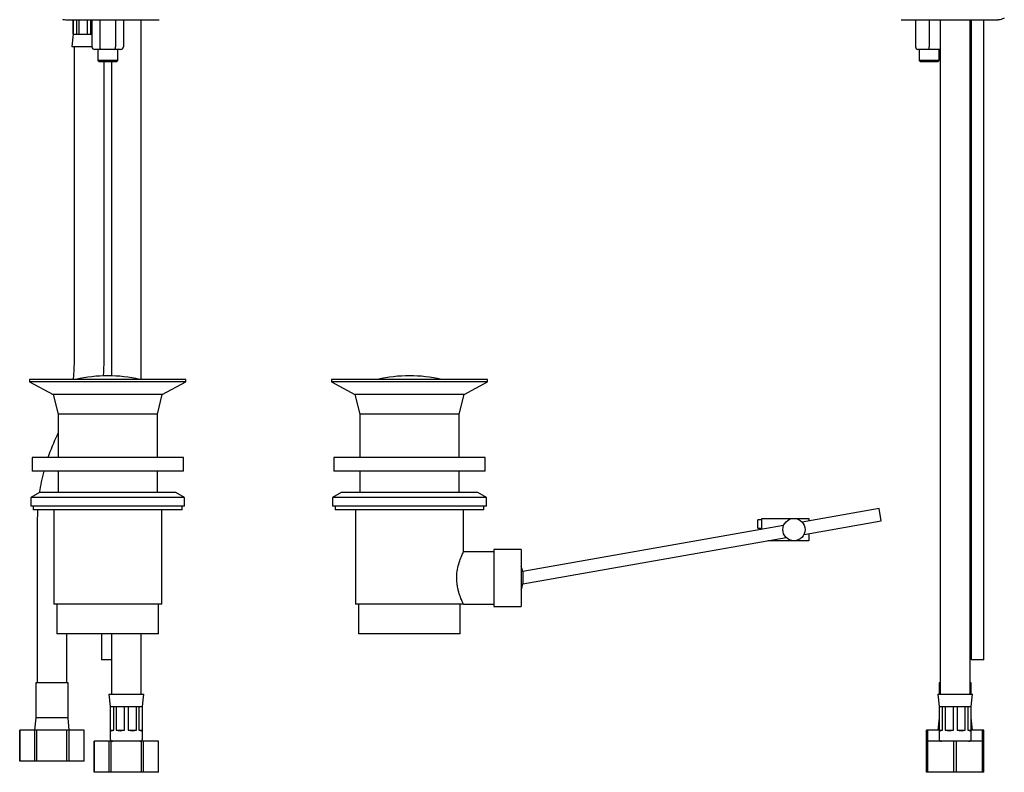
# Model space of a CAD drawing. Units: millimetres. Extents: x -269 to 486, y -79 to 720.
# Drawn here: x 78 to 475, y -79 to 225 of the extents above; entities that cross this region are included whole.
import ezdxf

# ---------------------------------------------------------------- set-up
doc = ezdxf.new("R2010")
doc.units = ezdxf.units.MM

msp = doc.modelspace()

# ---------------------------------------------------------------- linework, layer by layer
at = {"color": 7, "linetype": 'Continuous', "lineweight": 25}
for p, q in [((99.93, 224.77), (99.93, 218.98)), ((99.97, 218.98), (99.97, 224.77)), ((101.34, 224.77), (101.34, 218.98)), ((102.39, 218.98), (102.39, 224.77)), ((105.69, 224.77), (105.69, 218.98)), ((107.17, 218.98), (107.17, 224.77)), ((107.58, 224.77), (107.58, 213.78)), ((110.76, 224.77), (110.76, 213.78)), ((117.11, 224.77), (117.11, 213.78)), ((120.28, 224.77), (120.28, 213.78)), ((127.43, 79.78), (127.43, 224.77)), ((439.57, 224.77), (439.57, 213.78)), ((445.07, 224.77), (445.07, 213.78)), ((449.57, 224.77), (449.57, -47.02)), ((461.57, -47.02), (461.57, 224.77)), ((462.02, 224.77), (462.02, -33.23)), ((467.12, -33.23), (467.12, 224.77)), ((99.93, 218.98), (99.43, 213.98)), ((99.93, 218.98), (99.97, 218.98)), ((99.97, 218.98), (101.34, 218.98)), ((101.34, 218.98), (102.39, 218.98)), ((102.39, 218.98), (105.69, 218.98)), ((105.69, 218.98), (107.17, 218.98)), ((107.17, 218.98), (107.58, 218.98)), ((461.57, 218.98), (462.03, 218.98)), ((99.43, 213.98), (107.58, 213.98)), ((100.43, 213.98), (100.43, 87.48)), ((111.33, 212.78), (108.73, 212.78)), ((109.93, 212.78), (109.93, 208.28)), ((116.53, 212.78), (111.33, 212.78)), ((119.13, 212.78), (116.53, 212.78)), ((117.93, 208.28), (117.93, 212.78)), ((445.07, 212.78), (440.57, 212.78)), ((441.07, 212.78), (441.07, 208.28)), ((445.07, 212.78), (445.07, 213.78)), ((449.57, 212.78), (445.07, 212.78)), ((449.07, 208.28), (449.07, 212.78)), ((461.57, 213.98), (462.02, 213.98)), ((109.93, 208.28), (110.43, 207.78)), ((117.93, 208.28), (109.93, 208.28)), ((117.43, 207.78), (110.43, 207.78)), ((112.43, 87.48), (112.43, 207.78)), ((115.43, 207.78), (115.43, 81.26)), ((117.43, 207.78), (117.93, 208.28)), ((441.07, 208.28), (441.57, 207.78)), ((445.5, 208.28), (441.07, 208.28)), ((445.45, 207.78), (441.57, 207.78)), ((448.57, 207.78), (445.45, 207.78)), ((449.07, 208.28), (445.5, 208.28)), ((448.57, 207.78), (449.07, 208.28)), ((82.43, 79.78), (82.43, 78.78)), ((113.93, 79.78), (82.43, 79.78)), ((145.43, 79.78), (113.93, 79.78)), ((145.43, 78.78), (145.43, 79.78)), ((204.07, 79.78), (204.07, 78.78)), ((267.07, 79.78), (204.07, 79.78)), ((267.07, 78.78), (267.07, 79.78)), ((82.43, 78.78), (91.93, 73.78)), ((113.93, 78.78), (82.43, 78.78)), ((145.43, 78.78), (113.93, 78.78)), ((135.93, 73.78), (145.43, 78.78)), ((204.07, 78.78), (213.57, 73.78)), ((267.07, 78.78), (204.07, 78.78)), ((257.57, 73.78), (267.07, 78.78)), ((91.93, 73.78), (93.93, 65.78)), ((113.93, 73.78), (91.93, 73.78)), ((135.93, 73.78), (113.93, 73.78)), ((133.93, 65.78), (135.93, 73.78)), ((213.57, 73.78), (215.57, 65.78)), ((257.57, 73.78), (213.57, 73.78)), ((255.57, 65.78), (257.57, 73.78)), ((93.93, 65.78), (93.93, 48.28)), ((113.93, 65.78), (93.93, 65.78)), ((133.93, 65.78), (113.93, 65.78)), ((133.93, 48.28), (133.93, 65.78)), ((215.57, 65.78), (215.57, 48.28)), ((255.57, 65.78), (215.57, 65.78)), ((255.57, 48.28), (255.57, 65.78)), ((93.93, 58.24), (93.53, 57.4)), ((83.43, 48.28), (83.43, 42.78)), ((113.93, 48.28), (83.43, 48.28)), ((144.43, 48.28), (113.93, 48.28)), ((144.43, 42.78), (144.43, 48.28)), ((205.07, 48.28), (205.07, 42.78)), ((266.07, 48.28), (205.07, 48.28)), ((266.07, 42.78), (266.07, 48.28)), ((113.93, 42.78), (83.43, 42.78)), ((93.93, 42.78), (93.93, 34.28)), ((144.43, 42.78), (113.93, 42.78)), ((133.93, 34.28), (133.93, 42.78)), ((266.07, 42.78), (205.07, 42.78)), ((215.57, 42.78), (215.57, 34.28)), ((255.57, 34.28), (255.57, 42.78)), ((86.43, 34.28), (82.93, 32.25)), ((82.93, 32.25), (82.93, 28.78)), ((113.93, 32.25), (82.93, 32.25)), ((113.93, 34.28), (86.43, 34.28)), ((141.43, 34.28), (113.93, 34.28)), ((144.93, 32.25), (113.93, 32.25)), ((144.93, 32.25), (141.43, 34.28)), ((144.93, 28.78), (144.93, 32.25)), ((208.07, 34.28), (204.57, 32.25)), ((204.57, 32.25), (204.57, 28.78)), ((266.57, 32.25), (204.57, 32.25)), ((263.07, 34.28), (208.07, 34.28)), ((266.57, 32.25), (263.07, 34.28)), ((266.57, 28.78), (266.57, 32.25)), ((113.93, 28.78), (82.93, 28.78)), ((83.93, 28.78), (83.93, 27.28)), ((144.93, 28.78), (113.93, 28.78)), ((143.93, 27.28), (143.93, 28.78)), ((266.57, 28.78), (204.57, 28.78)), ((205.57, 28.78), (205.57, 27.28)), ((265.57, 27.28), (265.57, 28.78)), ((113.93, 27.28), (83.93, 27.28)), ((92.18, 27.28), (92.18, -10.72)), ((143.93, 27.28), (113.93, 27.28)), ((135.68, -10.72), (135.68, 27.28)), ((265.57, 27.28), (205.57, 27.28)), ((213.82, 27.28), (213.82, -10.72)), ((257.32, 10.14), (257.32, 27.28)), ((424.9, 27.76), (393.91, 22.3)), ((425.77, 22.84), (424.9, 27.76)), ((85.43, 22.09), (85.43, -42.52)), ((386.41, 20.98), (281.26, 2.44)), ((377.57, 23.28), (376.07, 23.28)), ((376.07, 19.88), (376.07, 23.28)), ((376.07, 19.88), (377.07, 19.88)), ((377.07, 19.33), (377.07, 19.88)), ((377.57, 19.42), (377.57, 23.78)), ((377.57, 23.78), (390.57, 23.78)), ((390.57, 23.78), (396.57, 23.78)), ((394.65, 17.35), (425.77, 22.84)), ((396.57, 23.78), (396.57, 22.77)), ((281.33, -2.63), (387.4, 16.07)), ((396.57, 17.69), (396.57, 14.78)), ((390.57, 14.78), (380.04, 14.78)), ((396.57, 14.78), (390.57, 14.78)), ((269.57, 10.28), (257.26, 10.28)), ((280.57, 11.28), (269.57, 11.28)), ((269.57, 11.28), (269.57, -11.72)), ((280.57, 11.28), (280.57, -11.72)), ((135.68, -10.72), (92.18, -10.72)), ((93.43, -10.72), (93.43, -22.72)), ((134.43, -22.72), (134.43, -10.72)), ((257.32, -10.72), (213.82, -10.72)), ((215.07, -10.72), (215.07, -22.72)), ((256.07, -22.72), (256.07, -10.72)), ((257.32, -10.72), (269.57, -10.72)), ((269.57, -11.72), (280.57, -11.72)), ((113.93, -22.72), (93.43, -22.72)), ((97.43, -42.52), (97.43, -22.72)), ((111.38, -22.72), (111.38, -33.23)), ((134.43, -22.72), (113.93, -22.72)), ((115.43, -22.72), (115.43, -47.02)), ((127.43, -47.02), (127.43, -22.72)), ((256.07, -22.72), (215.07, -22.72)), ((115.43, -33.23), (111.38, -33.23)), ((467.12, -33.23), (462.02, -33.23)), ((84.93, -42.52), (84.93, -56.52)), ((97.93, -42.52), (84.93, -42.52)), ((97.93, -56.52), (97.93, -42.52)), ((449.07, -42.52), (449.07, -47.02)), ((449.57, -42.52), (449.07, -42.52)), ((462.07, -42.52), (461.57, -42.52)), ((462.07, -47.02), (462.07, -42.52)), ((114.43, -47.02), (114.93, -52.02)), ((114.43, -47.02), (128.43, -47.02)), ((127.93, -52.02), (128.43, -47.02)), ((448.57, -47.02), (449.07, -52.02)), ((448.57, -47.02), (462.57, -47.02)), ((462.07, -52.02), (462.57, -47.02)), ((114.93, -52.02), (114.93, -65.02)), ((114.93, -52.02), (114.97, -52.02)), ((114.97, -52.02), (116.34, -52.02)), ((114.97, -52.02), (114.97, -61.52)), ((116.34, -52.02), (117.39, -52.02)), ((116.34, -61.52), (116.34, -52.02)), ((117.39, -52.02), (120.69, -52.02)), ((117.39, -52.02), (117.39, -61.52)), ((120.69, -52.02), (122.17, -52.02)), ((120.69, -61.52), (120.69, -52.02)), ((122.17, -52.02), (125.47, -52.02)), ((122.17, -52.02), (122.17, -61.52)), ((125.47, -52.02), (126.52, -52.02)), ((125.47, -61.52), (125.47, -52.02)), ((126.52, -52.02), (127.89, -52.02)), ((126.52, -52.02), (126.52, -61.52)), ((127.89, -52.02), (127.93, -52.02)), ((127.89, -61.52), (127.89, -52.02)), ((127.93, -65.02), (127.93, -52.02)), ((449.07, -52.02), (449.07, -65.02)), ((449.07, -52.02), (449.11, -52.02)), ((449.11, -52.02), (450.48, -52.02)), ((449.11, -52.02), (449.11, -61.52)), ((450.48, -52.02), (451.53, -52.02)), ((450.48, -61.52), (450.48, -52.02)), ((451.53, -52.02), (454.83, -52.02)), ((451.53, -52.02), (451.53, -61.52)), ((454.83, -52.02), (456.31, -52.02)), ((454.83, -61.52), (454.83, -52.02)), ((456.31, -52.02), (459.61, -52.02)), ((456.31, -52.02), (456.31, -61.52)), ((459.61, -52.02), (460.66, -52.02)), ((459.61, -61.52), (459.61, -52.02)), ((460.66, -52.02), (462.03, -52.02)), ((460.66, -52.02), (460.66, -61.52)), ((462.03, -52.02), (462.07, -52.02)), ((462.03, -61.52), (462.03, -52.02)), ((462.07, -65.02), (462.07, -52.02)), ((84.93, -56.52), (84.43, -61.52)), ((97.93, -56.52), (84.93, -56.52)), ((98.43, -61.52), (97.93, -56.52)), ((449.07, -56.52), (448.57, -61.52)), ((462.57, -61.52), (462.07, -56.52)), ((78.43, -61.52), (78.43, -74.02)), ((78.44, -61.52), (78.43, -61.52)), ((78.44, -74.02), (78.44, -61.52)), ((84.5, -61.52), (78.44, -61.52)), ((84.5, -74.02), (84.5, -61.52)), ((85.37, -61.52), (84.5, -61.52)), ((85.37, -74.02), (85.37, -61.52)), ((97.49, -61.52), (85.37, -61.52)), ((97.49, -74.02), (97.49, -61.52)), ((98.36, -61.52), (97.49, -61.52)), ((98.36, -74.02), (98.36, -61.52)), ((104.42, -61.52), (98.36, -61.52)), ((104.42, -74.02), (104.42, -61.52)), ((104.43, -61.52), (104.42, -61.52)), ((104.43, -74.02), (104.43, -61.52)), ((114.97, -61.52), (116.34, -61.52)), ((117.39, -61.52), (120.69, -61.52)), ((122.17, -61.52), (125.47, -61.52)), ((126.52, -61.52), (127.89, -61.52)), ((444.07, -66.02), (444.07, -61.52)), ((444.57, -61.52), (444.07, -61.52)), ((444.57, -66.02), (444.57, -61.52)), ((449.07, -61.52), (444.57, -61.52)), ((449.11, -61.52), (450.48, -61.52)), ((451.53, -61.52), (454.83, -61.52)), ((456.31, -61.52), (459.61, -61.52)), ((460.66, -61.52), (462.03, -61.52)), ((466.57, -61.52), (462.07, -61.52)), ((466.57, -66.02), (466.57, -61.52)), ((467.07, -61.52), (466.57, -61.52)), ((467.07, -66.02), (467.07, -61.52)), ((108.43, -66.02), (108.43, -78.52)), ((108.44, -66.02), (108.43, -66.02)), ((108.44, -78.52), (108.44, -66.02)), ((114.5, -66.02), (108.44, -66.02)), ((114.5, -78.52), (114.5, -66.02)), ((115.37, -66.02), (114.5, -66.02)), ((115.37, -78.52), (115.37, -66.02)), ((127.49, -66.02), (115.37, -66.02)), ((127.49, -78.52), (127.49, -66.02)), ((128.36, -66.02), (127.49, -66.02)), ((128.36, -78.52), (128.36, -66.02)), ((134.42, -66.02), (128.36, -66.02)), ((134.42, -78.52), (134.42, -66.02)), ((134.43, -66.02), (134.42, -66.02)), ((134.43, -78.52), (134.43, -66.02)), ((444.07, -78.52), (444.07, -66.02)), ((444.57, -66.02), (444.07, -66.02)), ((444.57, -78.52), (444.57, -66.02)), ((455.07, -66.02), (444.57, -66.02)), ((455.07, -78.52), (455.07, -66.02)), ((456.07, -66.02), (455.07, -66.02)), ((456.07, -78.52), (456.07, -66.02)), ((466.57, -66.02), (456.07, -66.02)), ((466.57, -78.52), (466.57, -66.02)), ((467.07, -66.02), (466.57, -66.02)), ((467.07, -78.52), (467.07, -66.02)), ((78.44, -74.02), (78.43, -74.02)), ((84.5, -74.02), (78.44, -74.02)), ((85.37, -74.02), (84.5, -74.02)), ((97.49, -74.02), (85.37, -74.02)), ((98.36, -74.02), (97.49, -74.02)), ((104.42, -74.02), (98.36, -74.02)), ((104.43, -74.02), (104.42, -74.02)), ((108.44, -78.52), (108.43, -78.52)), ((114.5, -78.52), (108.44, -78.52)), ((115.37, -78.52), (114.5, -78.52)), ((127.49, -78.52), (115.37, -78.52)), ((128.36, -78.52), (127.49, -78.52)), ((134.42, -78.52), (128.36, -78.52)), ((134.43, -78.52), (134.42, -78.52)), ((444.57, -78.52), (444.07, -78.52)), ((455.07, -78.52), (444.57, -78.52)), ((456.07, -78.52), (455.07, -78.52)), ((466.57, -78.52), (456.07, -78.52)), ((467.07, -78.52), (466.57, -78.52))]:
    msp.add_line(p, q, dxfattribs=at)
at = {"color": 7, "linetype": 'Continuous', "lineweight": 25, "flags": 128}
for points in [[(100.43, 87.48), (100.32, 83.59), (100, 79.78)], [(112.19, 81.25), (112.3, 82.91), (112.43, 87.48)], [(85.6, 27.28), (85.56, 26.66), (85.43, 22.09)]]:
    msp.add_lwpolyline(points, dxfattribs=at)
at = {"color": 7, "linetype": 'Continuous', "lineweight": 25}
msp.add_circle((390.57, 19.28), 4.5, dxfattribs=at)
for centre, radius, start, end in [((440.57, 213.78), 1, 180, 270), ((113.93, 25.2), 56.07, 76.7173, 103.2827), ((235.57, 25.2), 56.07, 76.7173, 103.2827), ((166.43, 22.09), 81, 154.1581, 161.1402), ((166.43, 22.09), 81, 165.2056, 171.3846), ((269.79, -0.22), 11.78, 12.9693, 23.7773), ((269.79, -0.22), 11.78, 336.2227, 348.3934), ((115.93, -65.02), 1, 180, 270), ((126.93, -65.02), 1, 270, 0), ((450.07, -65.02), 1, 180, 270), ((461.07, -65.02), 1, 270, 0)]:
    msp.add_arc(centre, radius, start, end, dxfattribs=at)
for centre, major_axis, ratio, start_param, end_param in [((108.73, 213.78), (-1.15, 0), 0.866025, 0, 1.570796), ((111.33, 213.78), (0, 1), 0.57735, 1.570796, 3.141593), ((116.53, 213.78), (0, 1), 0.57735, 3.141593, 4.712389), ((119.13, 213.78), (1.15, 0), 0.866025, 4.712389, 6.283185), ((121.43, -55.27), (6.38, 6.38), 0.198912, 3.059695, 3.616189), ((121.43, -55.27), (5.4, 5.4), 0.668179, 3.452394, 4.008888), ((121.43, -55.27), (5.4, -5.4), 0.668179, 5.41589, 5.972384), ((121.43, -55.27), (6.38, -6.38), 0.198912, 5.808589, 6.365083), ((455.57, -55.27), (6.38, 6.38), 0.198912, 3.059695, 3.616189), ((455.57, -55.27), (5.4, 5.4), 0.668179, 3.452394, 4.008888), ((455.57, -55.27), (5.4, -5.4), 0.668179, 5.41589, 5.972384), ((455.57, -55.27), (6.38, -6.38), 0.198912, 5.808589, 6.365083)]:
    msp.add_ellipse(centre, major_axis=major_axis, ratio=ratio, start_param=start_param, end_param=end_param, dxfattribs=at)
for points, knots in [([(95.83, 224.96), (95.82, 224.94), (95.77, 224.84), (96.12, 224.8), (96.9, 224.77), (98.11, 224.77), (99.59, 224.77), (101.59, 224.77), (104.2, 224.77), (107.36, 224.77), (110.35, 224.77), (113.13, 224.77), (115.81, 224.77), (118.51, 224.77), (121.4, 224.77), (123.95, 224.77), (126.18, 224.77), (128.04, 224.77), (129.91, 224.77), (131.67, 224.77), (133.19, 224.77), (134.23, 224.77), (134.73, 224.77), (134.63, 224.77), (134.61, 224.77)], [0, 0, 0, 0, 0.007905, 0.049595, 0.089774, 0.128142, 0.164701, 0.199771, 0.265177, 0.324242, 0.37712, 0.424109, 0.468615, 0.515794, 0.565465, 0.624744, 0.661212, 0.702619, 0.749171, 0.800917, 0.85768, 0.918975, 0.983972, 1, 1, 1, 1]), ([(433.79, 224.77), (433.82, 224.77), (433.89, 224.77), (434.76, 224.77), (436.18, 224.77), (438.06, 224.77), (440.18, 224.77), (442.32, 224.77), (444.4, 224.77), (446.59, 224.77), (449.16, 224.77), (452.33, 224.77), (456.01, 224.77), (460.01, 224.77), (464.02, 224.77), (467.69, 224.77), (470.67, 224.77), (472.04, 224.77), (472.66, 224.77)], [0, 0, 0, 0, 0.0575257, 0.1239639, 0.1895313, 0.252079, 0.3096117, 0.3604907, 0.4035256, 0.4439292, 0.4936105, 0.5526239, 0.620104, 0.6944601, 0.7733742, 0.8540269, 0.9335196, 1, 1, 1, 1]), ([(472.66, 224.79), (472.7, 224.78), (472.86, 224.75), (473.75, 224.86), (474.65, 225.08), (475.34, 225.47), (475.38, 225.5)], [0, 0, 0, 0, 0.037785, 0.173925, 0.950106, 1, 1, 1, 1]), ([(257.32, -10.72), (257.32, -10.72), (257.31, -10.69), (257.05, -10.16), (256.32, -8.51), (255.56, -6.4), (255.02, -4.28), (254.64, -2.01), (254.55, 0.89), (255.03, 4.08), (255.84, 6.85), (256.59, 8.69), (257.04, 9.69), (257.3, 10.23), (257.27, 10.17), (257.26, 10.14)], [0, 0, 0, 0, 0.019723, 0.115827, 0.213389, 0.319733, 0.375126, 0.432385, 0.535803, 0.629124, 0.726854, 0.835883, 0.890711, 0.947437, 1, 1, 1, 1]), ([(281.27, 2.42), (281.27, 2.42), (281.27, 2.47), (281.27, 2.27), (281.28, 1.84), (281.29, 1.17), (281.3, 0.35), (281.31, -0.52), (281.31, -1.25), (281.32, -1.63), (281.32, -1.78)], [0, 0, 0, 0, 0.025625, 0.169448, 0.313433, 0.458613, 0.605567, 0.754173, 0.903592, 1, 1, 1, 1]), ([(281.32, -1.78), (281.32, -1.97), (281.32, -2.35), (281.32, -2.62), (281.32, -2.6), (281.32, -2.6)], [0, 0, 0, 0, 0.398253, 0.796659, 1, 1, 1, 1])]:
    msp.add_open_spline(points, degree=3, knots=knots, dxfattribs=at)

doc.saveas('drawing.dxf')
